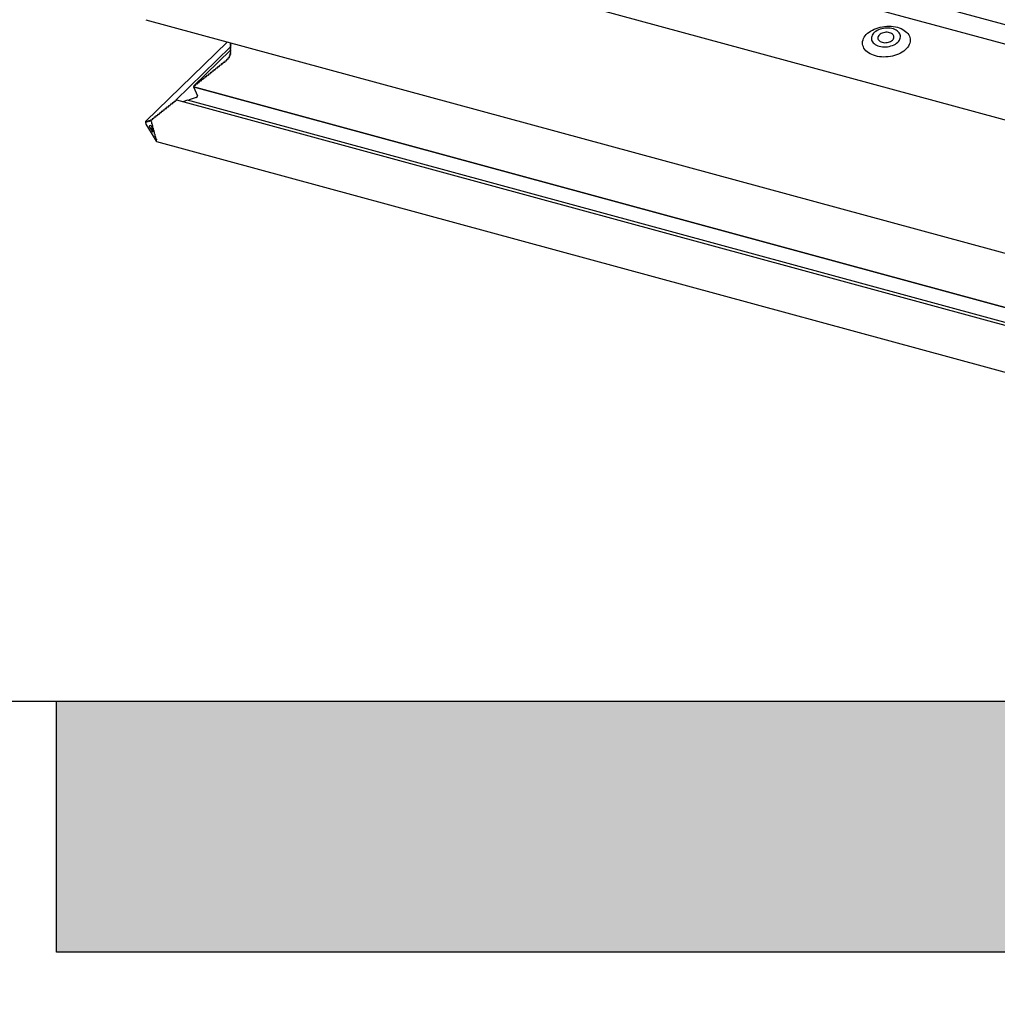
# Model space of a CAD drawing. Extents: x -50 to 4640, y -50 to 1535.
# Drawn here: x 1931 to 1958, y 1372 to 1399 of the extents above; entities that cross this region are included whole.
import ezdxf

# ---------------------------------------------------------------- set-up
doc = ezdxf.new("R2010")
doc.units = 0
doc.header["$LTSCALE"] = 50
doc.header["$MEASUREMENT"] = 0
doc.layers.add('VELUX_INFO', color=7, linetype='CONTINUOUS')
doc.styles.add('Verdana', font='verdana.ttf')

msp = doc.modelspace()

# ---------------------------------------------------------------- hatches: boundary and pattern name
at = {"layer": 'VELUX_INFO'}
msp.add_hatch(color=7, dxfattribs=at).paths.add_polyline_path([(2050, 1380), (1932, 1380), (1932, 1373), (2057, 1373), (2057, 1418), (2050, 1418)])

# ---------------------------------------------------------------- linework, layer by layer
at = {"layer": 'VELUX_INFO', "color": 1}
for p, q in [((1941.289, 1403.566), (1970.546, 1395.614)), ((1970.32, 1395.13), (1941.063, 1403.081)), ((1937.168, 1402.025), (1971.525, 1392.688)), ((1934.495, 1399.031), (1972.716, 1388.643)), ((1936.77, 1398.413), (1934.487, 1396.185)), ((1934.488, 1396.186), (1936.77, 1398.412)), ((1936.858, 1398.389), (1936.848, 1398.378)), ((1936.869, 1398.354), (1936.848, 1398.333)), ((1936.869, 1398.309), (1936.848, 1398.287)), ((1936.86, 1398.388), (1936.849, 1398.379)), ((1936.86, 1398.388), (1936.849, 1398.379)), ((1936.849, 1398.379), (1936.858, 1398.388)), ((1936.849, 1398.366), (1936.867, 1398.357)), ((1936.849, 1398.366), (1936.867, 1398.357)), ((1936.849, 1398.334), (1936.87, 1398.354)), ((1936.867, 1398.348), (1936.849, 1398.334)), ((1936.867, 1398.348), (1936.849, 1398.334)), ((1936.849, 1398.32), (1936.867, 1398.312)), ((1936.849, 1398.32), (1936.867, 1398.312)), ((1936.849, 1398.288), (1936.87, 1398.309)), ((1936.867, 1398.303), (1936.849, 1398.288)), ((1936.867, 1398.303), (1936.849, 1398.288)), ((1936.867, 1398.348), (1936.868, 1398.35)), ((1936.867, 1398.303), (1936.868, 1398.304)), ((1935.328, 1396.78), (1936.856, 1398.271)), ((1936.856, 1398.18), (1935.838, 1397.186)), ((1936.849, 1398.035), (1936.822, 1398.009)), ((1936.826, 1398.012), (1936.85, 1398.035)), ((1936.848, 1398.023), (1936.826, 1398.012)), ((1936.848, 1398.023), (1936.826, 1398.012)), ((1936.865, 1398.082), (1936.834, 1398.052)), ((1936.834, 1398.052), (1936.834, 1398.052)), ((1936.838, 1398.052), (1936.834, 1398.052)), ((1936.834, 1398.052), (1936.834, 1398.052)), ((1936.838, 1398.052), (1936.834, 1398.052)), ((1936.839, 1398.045), (1936.852, 1398.033)), ((1936.839, 1398.045), (1936.852, 1398.033)), ((1936.866, 1398.082), (1936.841, 1398.058)), ((1936.844, 1398.099), (1936.844, 1398.099)), ((1936.844, 1398.099), (1936.844, 1398.099)), ((1936.844, 1398.099), (1936.846, 1398.099)), ((1936.844, 1398.099), (1936.844, 1398.099)), ((1936.844, 1398.099), (1936.844, 1398.099)), ((1936.844, 1398.099), (1936.844, 1398.099)), ((1936.844, 1398.06), (1936.866, 1398.081)), ((1936.863, 1398.073), (1936.844, 1398.06)), ((1936.863, 1398.073), (1936.844, 1398.06)), ((1936.869, 1398.263), (1936.848, 1398.242)), ((1936.869, 1398.218), (1936.848, 1398.196)), ((1936.869, 1398.172), (1936.848, 1398.151)), ((1936.869, 1398.127), (1936.848, 1398.105)), ((1936.848, 1398.023), (1936.853, 1398.028)), ((1936.849, 1398.275), (1936.867, 1398.266)), ((1936.849, 1398.275), (1936.867, 1398.266)), ((1936.849, 1398.243), (1936.87, 1398.263)), ((1936.867, 1398.257), (1936.849, 1398.243)), ((1936.867, 1398.257), (1936.849, 1398.243)), ((1936.849, 1398.229), (1936.867, 1398.221)), ((1936.849, 1398.229), (1936.867, 1398.221)), ((1936.849, 1398.197), (1936.87, 1398.218)), ((1936.867, 1398.212), (1936.849, 1398.197)), ((1936.867, 1398.212), (1936.849, 1398.197)), ((1936.849, 1398.184), (1936.867, 1398.175)), ((1936.849, 1398.184), (1936.867, 1398.175)), ((1936.849, 1398.152), (1936.87, 1398.172)), ((1936.867, 1398.166), (1936.849, 1398.152)), ((1936.867, 1398.166), (1936.849, 1398.152)), ((1936.849, 1398.138), (1936.867, 1398.13)), ((1936.849, 1398.138), (1936.867, 1398.13)), ((1936.849, 1398.106), (1936.87, 1398.127)), ((1936.867, 1398.121), (1936.849, 1398.106)), ((1936.867, 1398.121), (1936.849, 1398.106)), ((1936.849, 1398.092), (1936.865, 1398.082)), ((1936.849, 1398.092), (1936.865, 1398.082)), ((1936.863, 1398.073), (1936.866, 1398.076)), ((1936.867, 1398.257), (1936.868, 1398.259)), ((1936.867, 1398.212), (1936.868, 1398.213)), ((1936.867, 1398.166), (1936.868, 1398.168)), ((1936.867, 1398.121), (1936.868, 1398.122)), ((1936.544, 1397.743), (1936.544, 1397.727)), ((1936.544, 1397.743), (1936.544, 1397.727)), ((1936.585, 1397.759), (1936.559, 1397.755)), ((1936.585, 1397.759), (1936.559, 1397.755)), ((1936.585, 1397.759), (1936.595, 1397.769)), ((1936.595, 1397.783), (1936.595, 1397.767)), ((1936.595, 1397.783), (1936.595, 1397.767)), ((1936.635, 1397.799), (1936.61, 1397.795)), ((1936.635, 1397.799), (1936.61, 1397.795)), ((1936.635, 1397.799), (1936.645, 1397.809)), ((1936.645, 1397.823), (1936.645, 1397.807)), ((1936.645, 1397.823), (1936.645, 1397.807)), ((1936.686, 1397.84), (1936.661, 1397.835)), ((1936.686, 1397.84), (1936.661, 1397.835)), ((1936.686, 1397.84), (1936.696, 1397.849)), ((1936.696, 1397.864), (1936.696, 1397.848)), ((1936.696, 1397.864), (1936.696, 1397.848)), ((1936.697, 1397.873), (1936.701, 1397.871)), ((1936.697, 1397.873), (1936.701, 1397.871)), ((1936.7, 1397.871), (1936.699, 1397.87)), ((1936.737, 1397.881), (1936.712, 1397.876)), ((1936.737, 1397.881), (1936.712, 1397.876)), ((1936.737, 1397.881), (1936.747, 1397.89)), ((1936.745, 1397.914), (1936.75, 1397.912)), ((1936.75, 1397.913), (1936.745, 1397.914)), ((1936.745, 1397.914), (1936.75, 1397.912)), ((1936.75, 1397.913), (1936.745, 1397.914)), ((1936.746, 1397.905), (1936.747, 1397.889)), ((1936.746, 1397.905), (1936.747, 1397.889)), ((1936.75, 1397.912), (1936.749, 1397.912)), ((1936.785, 1397.926), (1936.76, 1397.919)), ((1936.785, 1397.926), (1936.76, 1397.919)), ((1936.79, 1397.958), (1936.784, 1397.959)), ((1936.79, 1397.958), (1936.784, 1397.959)), ((1936.785, 1397.926), (1936.793, 1397.934)), ((1936.787, 1397.95), (1936.792, 1397.935)), ((1936.787, 1397.95), (1936.792, 1397.935)), ((1936.822, 1397.974), (1936.798, 1397.964)), ((1936.822, 1397.974), (1936.798, 1397.964)), ((1936.819, 1397.997), (1936.828, 1397.983)), ((1936.819, 1397.997), (1936.828, 1397.983)), ((1936.822, 1397.974), (1936.828, 1397.98)), ((1936.23, 1397.478), (1936.205, 1397.474)), ((1936.23, 1397.478), (1936.205, 1397.474)), ((1936.23, 1397.478), (1936.24, 1397.488)), ((1936.24, 1397.502), (1936.24, 1397.486)), ((1936.24, 1397.502), (1936.24, 1397.486)), ((1936.281, 1397.518), (1936.255, 1397.514)), ((1936.281, 1397.518), (1936.255, 1397.514)), ((1936.281, 1397.518), (1936.291, 1397.528)), ((1936.291, 1397.542), (1936.291, 1397.526)), ((1936.291, 1397.542), (1936.291, 1397.526)), ((1936.331, 1397.558), (1936.306, 1397.554)), ((1936.331, 1397.558), (1936.306, 1397.554)), ((1936.331, 1397.558), (1936.341, 1397.568)), ((1936.341, 1397.582), (1936.341, 1397.566)), ((1936.341, 1397.582), (1936.341, 1397.566)), ((1936.382, 1397.598), (1936.357, 1397.594)), ((1936.382, 1397.598), (1936.357, 1397.594)), ((1936.382, 1397.598), (1936.392, 1397.608)), ((1936.392, 1397.622), (1936.392, 1397.606)), ((1936.392, 1397.622), (1936.392, 1397.606)), ((1936.433, 1397.638), (1936.407, 1397.634)), ((1936.433, 1397.638), (1936.407, 1397.634)), ((1936.433, 1397.638), (1936.443, 1397.648)), ((1936.443, 1397.663), (1936.443, 1397.647)), ((1936.443, 1397.663), (1936.443, 1397.647)), ((1936.483, 1397.679), (1936.458, 1397.675)), ((1936.483, 1397.679), (1936.458, 1397.675)), ((1936.483, 1397.679), (1936.493, 1397.689)), ((1936.493, 1397.703), (1936.493, 1397.687)), ((1936.493, 1397.703), (1936.493, 1397.687)), ((1936.534, 1397.719), (1936.509, 1397.715)), ((1936.534, 1397.719), (1936.509, 1397.715)), ((1936.534, 1397.719), (1936.544, 1397.729)), ((1935.875, 1397.196), (1935.85, 1397.192)), ((1935.875, 1397.196), (1935.85, 1397.192)), ((1935.875, 1397.196), (1935.885, 1397.206)), ((1935.885, 1397.22), (1935.885, 1397.204)), ((1935.885, 1397.22), (1935.885, 1397.204)), ((1935.926, 1397.236), (1935.901, 1397.232)), ((1935.926, 1397.236), (1935.901, 1397.232)), ((1935.926, 1397.236), (1935.936, 1397.246)), ((1935.936, 1397.26), (1935.936, 1397.244)), ((1935.936, 1397.26), (1935.936, 1397.244)), ((1935.977, 1397.277), (1935.951, 1397.273)), ((1935.977, 1397.277), (1935.951, 1397.273)), ((1935.977, 1397.277), (1935.987, 1397.286)), ((1935.987, 1397.301), (1935.987, 1397.285)), ((1935.987, 1397.301), (1935.987, 1397.285)), ((1936.027, 1397.317), (1936.002, 1397.313)), ((1936.027, 1397.317), (1936.002, 1397.313)), ((1936.027, 1397.317), (1936.037, 1397.327)), ((1936.037, 1397.341), (1936.037, 1397.325)), ((1936.037, 1397.341), (1936.037, 1397.325)), ((1936.078, 1397.357), (1936.053, 1397.353)), ((1936.078, 1397.357), (1936.053, 1397.353)), ((1936.078, 1397.357), (1936.088, 1397.367)), ((1936.088, 1397.381), (1936.088, 1397.365)), ((1936.088, 1397.381), (1936.088, 1397.365)), ((1936.129, 1397.397), (1936.103, 1397.393)), ((1936.129, 1397.397), (1936.103, 1397.393)), ((1936.129, 1397.397), (1936.139, 1397.407)), ((1936.139, 1397.421), (1936.139, 1397.405)), ((1936.139, 1397.421), (1936.139, 1397.405)), ((1936.179, 1397.437), (1936.154, 1397.433)), ((1936.179, 1397.437), (1936.154, 1397.433)), ((1936.179, 1397.437), (1936.189, 1397.447)), ((1936.189, 1397.462), (1936.189, 1397.445)), ((1936.189, 1397.462), (1936.189, 1397.445)), ((1935.835, 1397.166), (1935.824, 1397.156)), ((1935.824, 1397.156), (1935.937, 1396.905)), ((1935.824, 1397.156), (1972.747, 1387.121)), ((1935.825, 1397.156), (1935.824, 1397.156)), ((1935.824, 1397.156), (1935.937, 1396.905)), ((1935.825, 1397.156), (1935.824, 1397.156)), ((1935.825, 1397.156), (1935.835, 1397.166)), ((1972.746, 1387.121), (1935.825, 1397.156)), ((1935.835, 1397.18), (1935.835, 1397.164)), ((1935.835, 1397.18), (1935.835, 1397.164)), ((1935.166, 1396.633), (1935.176, 1396.643)), ((1935.176, 1396.657), (1935.176, 1396.641)), ((1935.176, 1396.657), (1935.176, 1396.641)), ((1935.217, 1396.673), (1935.191, 1396.669)), ((1935.217, 1396.673), (1935.191, 1396.669)), ((1935.217, 1396.673), (1935.227, 1396.683)), ((1935.227, 1396.698), (1935.227, 1396.681)), ((1935.227, 1396.698), (1935.227, 1396.681)), ((1935.267, 1396.714), (1935.242, 1396.71)), ((1935.267, 1396.714), (1935.242, 1396.71)), ((1935.267, 1396.714), (1935.277, 1396.723)), ((1935.277, 1396.738), (1935.277, 1396.722)), ((1935.277, 1396.738), (1935.277, 1396.722)), ((1935.318, 1396.754), (1935.293, 1396.75)), ((1935.318, 1396.754), (1935.293, 1396.75)), ((1935.318, 1396.754), (1935.328, 1396.764)), ((1935.328, 1396.778), (1935.328, 1396.762)), ((1935.328, 1396.778), (1935.328, 1396.762)), ((1972.889, 1386.581), (1935.362, 1396.78)), ((1935.657, 1396.78), (1935.524, 1396.736)), ((1935.657, 1396.78), (1935.524, 1396.736)), ((1972.798, 1386.686), (1935.657, 1396.78)), ((1935.688, 1396.773), (1935.657, 1396.78)), ((1935.688, 1396.773), (1935.657, 1396.78)), ((1935.706, 1396.796), (1935.688, 1396.773)), ((1935.706, 1396.796), (1935.688, 1396.773)), ((1935.901, 1396.86), (1935.706, 1396.796)), ((1935.901, 1396.86), (1935.706, 1396.796)), ((1934.821, 1396.376), (1934.821, 1396.36)), ((1934.821, 1396.376), (1934.821, 1396.36)), ((1934.862, 1396.392), (1934.837, 1396.388)), ((1934.862, 1396.392), (1934.837, 1396.388)), ((1934.862, 1396.392), (1934.872, 1396.402)), ((1934.872, 1396.416), (1934.872, 1396.4)), ((1934.872, 1396.416), (1934.872, 1396.4)), ((1934.913, 1396.432), (1934.887, 1396.428)), ((1934.913, 1396.432), (1934.887, 1396.428)), ((1934.913, 1396.432), (1934.923, 1396.442)), ((1934.923, 1396.456), (1934.923, 1396.44)), ((1934.923, 1396.456), (1934.923, 1396.44)), ((1934.963, 1396.472), (1934.938, 1396.468)), ((1934.963, 1396.472), (1934.938, 1396.468)), ((1934.963, 1396.472), (1934.973, 1396.482)), ((1934.973, 1396.496), (1934.973, 1396.48)), ((1934.973, 1396.496), (1934.973, 1396.48)), ((1935.014, 1396.513), (1934.989, 1396.509)), ((1935.014, 1396.513), (1934.989, 1396.509)), ((1935.014, 1396.513), (1935.024, 1396.522)), ((1935.024, 1396.537), (1935.024, 1396.521)), ((1935.024, 1396.537), (1935.024, 1396.521)), ((1935.065, 1396.553), (1935.039, 1396.549)), ((1935.065, 1396.553), (1935.039, 1396.549)), ((1935.065, 1396.553), (1935.075, 1396.563)), ((1935.075, 1396.577), (1935.075, 1396.561)), ((1935.075, 1396.577), (1935.075, 1396.561)), ((1935.115, 1396.593), (1935.09, 1396.589)), ((1935.115, 1396.593), (1935.09, 1396.589)), ((1935.115, 1396.593), (1935.125, 1396.603)), ((1935.125, 1396.617), (1935.125, 1396.601)), ((1935.125, 1396.617), (1935.125, 1396.601)), ((1935.166, 1396.633), (1935.141, 1396.629)), ((1935.166, 1396.633), (1935.141, 1396.629)), ((1934.488, 1396.186), (1934.492, 1396.187)), ((1934.494, 1396.18), (1934.492, 1396.187)), ((1934.505, 1396.164), (1934.497, 1396.177)), ((1934.499, 1396.112), (1934.64, 1395.877)), ((1934.505, 1396.164), (1934.508, 1396.167)), ((1934.508, 1396.181), (1934.508, 1396.165)), ((1934.521, 1396.17), (1934.513, 1396.183)), ((1934.521, 1396.17), (1934.524, 1396.173)), ((1934.524, 1396.187), (1934.524, 1396.171)), ((1934.537, 1396.176), (1934.529, 1396.189)), ((1934.537, 1396.176), (1934.54, 1396.179)), ((1934.54, 1396.193), (1934.54, 1396.177)), ((1934.552, 1396.182), (1934.544, 1396.195)), ((1934.552, 1396.182), (1934.555, 1396.185)), ((1934.555, 1396.199), (1934.555, 1396.183)), ((1934.568, 1396.188), (1934.56, 1396.201)), ((1934.568, 1396.188), (1934.571, 1396.191)), ((1934.571, 1396.205), (1934.571, 1396.189)), ((1934.584, 1396.194), (1934.576, 1396.207)), ((1934.584, 1396.194), (1934.587, 1396.197)), ((1934.587, 1396.211), (1934.587, 1396.195)), ((1934.599, 1396.2), (1934.591, 1396.213)), ((1934.599, 1396.2), (1934.602, 1396.203)), ((1934.602, 1396.217), (1934.602, 1396.201)), ((1934.615, 1396.206), (1934.607, 1396.219)), ((1934.615, 1396.206), (1934.618, 1396.209)), ((1934.618, 1396.223), (1934.618, 1396.207)), ((1934.631, 1396.212), (1934.623, 1396.225)), ((1934.631, 1396.212), (1934.634, 1396.215)), ((1934.634, 1396.23), (1934.634, 1396.213)), ((1934.64, 1396.228), (1934.638, 1396.231)), ((1934.659, 1396.231), (1934.64, 1396.228)), ((1934.659, 1396.231), (1934.64, 1396.228)), ((1934.642, 1396.225), (1934.64, 1396.228)), ((1934.647, 1396.191), (1934.647, 1396.207)), ((1934.658, 1396.167), (1934.65, 1396.18)), ((1934.659, 1396.231), (1934.669, 1396.241)), ((1934.663, 1396.133), (1934.663, 1396.149)), ((1934.674, 1396.108), (1934.666, 1396.121)), ((1934.669, 1396.255), (1934.669, 1396.239)), ((1934.669, 1396.255), (1934.669, 1396.239)), ((1934.71, 1396.271), (1934.685, 1396.267)), ((1934.71, 1396.271), (1934.685, 1396.267)), ((1934.71, 1396.271), (1934.72, 1396.281)), ((1934.72, 1396.295), (1934.72, 1396.279)), ((1934.72, 1396.295), (1934.72, 1396.279)), ((1934.761, 1396.311), (1934.735, 1396.307)), ((1934.761, 1396.311), (1934.735, 1396.307)), ((1934.761, 1396.311), (1934.771, 1396.321)), ((1934.771, 1396.336), (1934.771, 1396.32)), ((1934.771, 1396.336), (1934.771, 1396.32)), ((1934.811, 1396.352), (1934.786, 1396.348)), ((1934.811, 1396.352), (1934.786, 1396.348)), ((1934.811, 1396.352), (1934.821, 1396.362)), ((1934.594, 1396.067), (1934.64, 1396.085)), ((1934.64, 1395.974), (1934.597, 1396.045)), ((1934.64, 1396.085), (1934.687, 1395.913)), ((1934.683, 1395.902), (1934.64, 1395.974)), ((1934.64, 1395.877), (1934.781, 1395.642)), ((1934.678, 1396.075), (1934.678, 1396.091)), ((1934.689, 1396.05), (1934.681, 1396.063)), ((1934.694, 1396.017), (1934.694, 1396.033)), ((1934.705, 1395.992), (1934.697, 1396.005)), ((1934.71, 1395.958), (1934.71, 1395.974)), ((1934.721, 1395.934), (1934.713, 1395.947)), ((1934.725, 1395.9), (1934.725, 1395.916)), ((1934.736, 1395.875), (1934.728, 1395.888)), ((1934.741, 1395.842), (1934.741, 1395.858)), ((1934.752, 1395.817), (1934.744, 1395.83)), ((1934.757, 1395.784), (1934.757, 1395.8)), ((1934.768, 1395.759), (1934.76, 1395.772)), ((1934.772, 1395.725), (1934.772, 1395.741)), ((1934.783, 1395.701), (1934.775, 1395.714)), ((1934.789, 1395.693), (1934.787, 1395.692)), ((1934.789, 1395.693), (1934.792, 1395.679)), ((1934.79, 1395.633), (1972.628, 1385.35))]:
    msp.add_line(p, q, dxfattribs=at)
at = {"layer": 'VELUX_INFO', "color": 7}
msp.add_lwpolyline([(1925, 1425), (2050, 1425), (2050, 1380), (1925, 1380)], close=True, dxfattribs=at)
msp.add_lwpolyline([(2050, 1418), (2057, 1418), (2057, 1373), (1932, 1373), (1932, 1380)], dxfattribs=at)
at = {"layer": 'VELUX_INFO', "color": 1, "flags": 128}
for points in [[(1954.857, 1398.02), (1954.804, 1398.037), (1954.754, 1398.057), (1954.707, 1398.079), (1954.664, 1398.105), (1954.626, 1398.134), (1954.592, 1398.164), (1954.563, 1398.198), (1954.539, 1398.232), (1954.521, 1398.269), (1954.508, 1398.307), (1954.5, 1398.346), (1954.499, 1398.385), (1954.502, 1398.425), (1954.512, 1398.464), (1954.527, 1398.504), (1954.548, 1398.542), (1954.573, 1398.58), (1954.604, 1398.616), (1954.64, 1398.65), (1954.68, 1398.683), (1954.724, 1398.713), (1954.772, 1398.74), (1954.823, 1398.765), (1954.878, 1398.787), (1954.934, 1398.806), (1954.993, 1398.822), (1955.053, 1398.834), (1955.114, 1398.843), (1955.175, 1398.848), (1955.237, 1398.849), (1955.297, 1398.847), (1955.357, 1398.841), (1955.415, 1398.831), (1955.471, 1398.818), (1955.524, 1398.801), (1955.574, 1398.782), (1955.62, 1398.759), (1955.663, 1398.733), (1955.702, 1398.705), (1955.735, 1398.674), (1955.764, 1398.641), (1955.788, 1398.606), (1955.807, 1398.569), (1955.82, 1398.531), (1955.827, 1398.493), (1955.829, 1398.453), (1955.825, 1398.414), (1955.816, 1398.374), (1955.8, 1398.335), (1955.78, 1398.296), (1955.754, 1398.259), (1955.723, 1398.223), (1955.688, 1398.188), (1955.648, 1398.156), (1955.603, 1398.125), (1955.556, 1398.098), (1955.504, 1398.073), (1955.45, 1398.051), (1955.393, 1398.032), (1955.335, 1398.016), (1955.275, 1398.004), (1955.214, 1397.996), (1955.152, 1397.991), (1955.091, 1397.989), (1955.03, 1397.992), (1954.971, 1397.998), (1954.913, 1398.007), (1954.857, 1398.02)], [(1954.964, 1398.29), (1955.008, 1398.28), (1955.054, 1398.274), (1955.102, 1398.271), (1955.15, 1398.272), (1955.198, 1398.277), (1955.245, 1398.285), (1955.291, 1398.297), (1955.335, 1398.312), (1955.377, 1398.33), (1955.415, 1398.351), (1955.45, 1398.375), (1955.481, 1398.401), (1955.507, 1398.429), (1955.527, 1398.458), (1955.543, 1398.488), (1955.553, 1398.519), (1955.558, 1398.55), (1955.557, 1398.581), (1955.55, 1398.611), (1955.537, 1398.64), (1955.519, 1398.668), (1955.496, 1398.694), (1955.468, 1398.717), (1955.436, 1398.738), (1955.4, 1398.756), (1955.36, 1398.771), (1955.317, 1398.783), (1955.272, 1398.791), (1955.226, 1398.795), (1955.178, 1398.796), (1955.13, 1398.793), (1955.082, 1398.787), (1955.035, 1398.777), (1954.99, 1398.763), (1954.947, 1398.747), (1954.907, 1398.727), (1954.87, 1398.705), (1954.837, 1398.68), (1954.809, 1398.653), (1954.786, 1398.625), (1954.767, 1398.595), (1954.754, 1398.564), (1954.747, 1398.533), (1954.745, 1398.502), (1954.749, 1398.471), (1954.759, 1398.442), (1954.774, 1398.413), (1954.795, 1398.387), (1954.82, 1398.362), (1954.85, 1398.34), (1954.885, 1398.32), (1954.923, 1398.304), (1954.964, 1398.29)], [(1955.048, 1398.399), (1955.081, 1398.393), (1955.115, 1398.389), (1955.15, 1398.39), (1955.185, 1398.393), (1955.219, 1398.401), (1955.252, 1398.411), (1955.282, 1398.425), (1955.309, 1398.441), (1955.332, 1398.459), (1955.351, 1398.48), (1955.364, 1398.501), (1955.373, 1398.524), (1955.376, 1398.547), (1955.373, 1398.569), (1955.365, 1398.591), (1955.352, 1398.611), (1955.334, 1398.629), (1955.311, 1398.645), (1955.285, 1398.658), (1955.255, 1398.668), (1955.223, 1398.675), (1955.188, 1398.678), (1955.153, 1398.678), (1955.118, 1398.674), (1955.084, 1398.667), (1955.051, 1398.657), (1955.021, 1398.643), (1954.994, 1398.627), (1954.971, 1398.608), (1954.953, 1398.588), (1954.939, 1398.566), (1954.93, 1398.544), (1954.927, 1398.521), (1954.93, 1398.499), (1954.938, 1398.477), (1954.951, 1398.457), (1954.969, 1398.439), (1954.992, 1398.423), (1955.018, 1398.41), (1955.048, 1398.399)]]:
    msp.add_lwpolyline(points, dxfattribs=at)
at = {"layer": 'VELUX_INFO', "color": 1}
for centre, major_axis, ratio, start_param, end_param in [((1936.86, 1398.374), (0.015, 0.0039), 0.609236, 2.199364, 3.770161), ((1936.86, 1398.374), (0.015, 0.0039), 0.609236, 2.199364, 3.770161), ((1936.86, 1398.329), (0.015, 0.0039), 0.609236, 2.199364, 3.770161), ((1936.86, 1398.329), (0.015, 0.0039), 0.609236, 2.199364, 3.770161), ((1936.86, 1398.351), (0.01, 0.0026), 0.609236, 5.340956, 6.911753), ((1936.86, 1398.351), (0.01, 0.0026), 0.609236, 5.340956, 6.911753), ((1936.86, 1398.306), (0.01, 0.0026), 0.609236, 5.340956, 6.911753), ((1936.86, 1398.306), (0.01, 0.0026), 0.609236, 5.340956, 6.911753), ((1936.853, 1398.051), (0.015, 0.0039), 0.609236, 2.722658, 3.508056), ((1936.853, 1398.051), (0.015, 0.0039), 0.609236, 2.722658, 3.508056), ((1936.853, 1398.054), (0.015, 0.0039), 0.609236, 2.094394, 2.879792), ((1936.853, 1398.054), (0.015, 0.0039), 0.609236, 2.094394, 2.879792), ((1936.86, 1398.283), (0.015, 0.0039), 0.609236, 2.199364, 3.770161), ((1936.86, 1398.283), (0.015, 0.0039), 0.609236, 2.199364, 3.770161), ((1936.86, 1398.238), (0.015, 0.0039), 0.609236, 2.199364, 3.770161), ((1936.86, 1398.238), (0.015, 0.0039), 0.609236, 2.199364, 3.770161), ((1936.86, 1398.192), (0.015, 0.0039), 0.609236, 2.199364, 3.770161), ((1936.86, 1398.192), (0.015, 0.0039), 0.609236, 2.199364, 3.770161), ((1936.86, 1398.147), (0.015, 0.0039), 0.609236, 2.199364, 3.770161), ((1936.86, 1398.147), (0.015, 0.0039), 0.609236, 2.199364, 3.770161), ((1936.86, 1398.101), (0.015, 0.0039), 0.609236, 2.199364, 2.984762), ((1936.86, 1398.101), (0.015, 0.0039), 0.609236, 2.199364, 2.984762), ((1936.861, 1398.1), (0.015, 0.0039), 0.609236, 2.879792, 3.665191), ((1936.861, 1398.1), (0.015, 0.0039), 0.609236, 2.879792, 3.665191), ((1936.843, 1398.028), (0.01, 0.0026), 0.609236, 5.078852, 6.649648), ((1936.843, 1398.028), (0.01, 0.0026), 0.609236, 5.078852, 6.649648), ((1936.857, 1398.077), (0.01, 0.0026), 0.609236, 5.235987, 6.806783), ((1936.857, 1398.077), (0.01, 0.0026), 0.609236, 5.235987, 6.806783), ((1936.86, 1398.26), (0.01, 0.0026), 0.609236, 5.340956, 6.911753), ((1936.86, 1398.26), (0.01, 0.0026), 0.609236, 5.340956, 6.911753), ((1936.86, 1398.215), (0.01, 0.0026), 0.609236, 5.340956, 6.911753), ((1936.86, 1398.215), (0.01, 0.0026), 0.609236, 5.340956, 6.911753), ((1936.86, 1398.17), (0.01, 0.0026), 0.609236, 5.340956, 6.911753), ((1936.86, 1398.17), (0.01, 0.0026), 0.609236, 5.340956, 6.911753), ((1936.86, 1398.124), (0.01, 0.0026), 0.609236, 5.340956, 6.911753), ((1936.86, 1398.124), (0.01, 0.0026), 0.609236, 5.340956, 6.911753), ((1936.559, 1397.745), (0.015, 0.0039), 0.609236, 1.413965, 2.984763), ((1936.559, 1397.745), (0.015, 0.0039), 0.609236, 1.413965, 2.984763), ((1936.585, 1397.766), (0.01, 0.0026), 0.609236, 4.555558, 6.126354), ((1936.585, 1397.766), (0.01, 0.0026), 0.609236, 4.555558, 6.126354), ((1936.61, 1397.786), (0.015, 0.0039), 0.609236, 1.413965, 2.984763), ((1936.61, 1397.786), (0.015, 0.0039), 0.609236, 1.413965, 2.984763), ((1936.635, 1397.806), (0.01, 0.0026), 0.609236, 4.555558, 6.126354), ((1936.635, 1397.806), (0.01, 0.0026), 0.609236, 4.555558, 6.126354), ((1936.661, 1397.826), (0.015, 0.0039), 0.609236, 1.413965, 2.984763), ((1936.661, 1397.826), (0.015, 0.0039), 0.609236, 1.413965, 2.984763), ((1936.686, 1397.846), (0.01, 0.0026), 0.609236, 4.555558, 6.126354), ((1936.686, 1397.846), (0.01, 0.0026), 0.609236, 4.555558, 6.126354), ((1936.711, 1397.866), (0.015, 0.0039), 0.609236, 2.199364, 2.984762), ((1936.711, 1397.866), (0.015, 0.0039), 0.609236, 2.199364, 2.984762), ((1936.713, 1397.866), (0.015, 0.0039), 0.609236, 1.465855, 2.251253), ((1936.713, 1397.866), (0.015, 0.0039), 0.609236, 1.465855, 2.251253), ((1936.737, 1397.887), (0.01, 0.0026), 0.609236, 4.607447, 6.178244), ((1936.737, 1397.887), (0.01, 0.0026), 0.609236, 4.607447, 6.178244), ((1936.761, 1397.908), (0.015, 0.0039), 0.609236, 2.251253, 3.036651), ((1936.761, 1397.908), (0.015, 0.0039), 0.609236, 2.251253, 3.036651), ((1936.763, 1397.91), (0.015, 0.0039), 0.609236, 1.62299, 2.408388), ((1936.763, 1397.91), (0.015, 0.0039), 0.609236, 1.62299, 2.408388), ((1936.782, 1397.932), (0.01, 0.0026), 0.609236, 4.764582, 6.335379), ((1936.782, 1397.932), (0.01, 0.0026), 0.609236, 4.764582, 6.335379), ((1936.802, 1397.954), (0.015, 0.0039), 0.609236, 2.408388, 3.193786), ((1936.802, 1397.954), (0.015, 0.0039), 0.609236, 2.408388, 3.193786), ((1936.804, 1397.956), (0.015, 0.0039), 0.609236, 1.780124, 2.565523), ((1936.804, 1397.956), (0.015, 0.0039), 0.609236, 1.780124, 2.565523), ((1936.833, 1398.002), (0.015, 0.0039), 0.609236, 2.565523, 3.350921), ((1936.833, 1398.002), (0.015, 0.0039), 0.609236, 2.565523, 3.350921), ((1936.834, 1398.005), (0.015, 0.0039), 0.609236, 1.937259, 2.722658), ((1936.834, 1398.005), (0.015, 0.0039), 0.609236, 1.937259, 2.722658), ((1936.818, 1397.979), (0.01, 0.0026), 0.609236, 4.921717, 6.492513), ((1936.818, 1397.979), (0.01, 0.0026), 0.609236, 4.921717, 6.492513), ((1936.205, 1397.464), (0.015, 0.0039), 0.609236, 1.413965, 2.984763), ((1936.205, 1397.464), (0.015, 0.0039), 0.609236, 1.413965, 2.984763), ((1936.23, 1397.484), (0.01, 0.0026), 0.609236, 4.555558, 6.126354), ((1936.23, 1397.484), (0.01, 0.0026), 0.609236, 4.555558, 6.126354), ((1936.255, 1397.504), (0.015, 0.0039), 0.609236, 1.413965, 2.984763), ((1936.255, 1397.504), (0.015, 0.0039), 0.609236, 1.413965, 2.984763), ((1936.281, 1397.524), (0.01, 0.0026), 0.609236, 4.555558, 6.126354), ((1936.281, 1397.524), (0.01, 0.0026), 0.609236, 4.555558, 6.126354), ((1936.306, 1397.544), (0.015, 0.0039), 0.609236, 1.413965, 2.984763), ((1936.306, 1397.544), (0.015, 0.0039), 0.609236, 1.413965, 2.984763), ((1936.331, 1397.564), (0.01, 0.0026), 0.609236, 4.555558, 6.126354), ((1936.331, 1397.564), (0.01, 0.0026), 0.609236, 4.555558, 6.126354), ((1936.357, 1397.585), (0.015, 0.0039), 0.609236, 1.413965, 2.984763), ((1936.357, 1397.585), (0.015, 0.0039), 0.609236, 1.413965, 2.984763), ((1936.382, 1397.605), (0.01, 0.0026), 0.609236, 4.555558, 6.126354), ((1936.382, 1397.605), (0.01, 0.0026), 0.609236, 4.555558, 6.126354), ((1936.407, 1397.625), (0.015, 0.0039), 0.609236, 1.413965, 2.984763), ((1936.407, 1397.625), (0.015, 0.0039), 0.609236, 1.413965, 2.984763), ((1936.433, 1397.645), (0.01, 0.0026), 0.609236, 4.555558, 6.126354), ((1936.433, 1397.645), (0.01, 0.0026), 0.609236, 4.555558, 6.126354), ((1936.458, 1397.665), (0.015, 0.0039), 0.609236, 1.413965, 2.984763), ((1936.458, 1397.665), (0.015, 0.0039), 0.609236, 1.413965, 2.984763), ((1936.483, 1397.685), (0.01, 0.0026), 0.609236, 4.555558, 6.126354), ((1936.483, 1397.685), (0.01, 0.0026), 0.609236, 4.555558, 6.126354), ((1936.509, 1397.705), (0.015, 0.0039), 0.609236, 1.413965, 2.984763), ((1936.509, 1397.705), (0.015, 0.0039), 0.609236, 1.413965, 2.984763), ((1936.534, 1397.725), (0.01, 0.0026), 0.609236, 4.555558, 6.126354), ((1936.534, 1397.725), (0.01, 0.0026), 0.609236, 4.555558, 6.126354), ((1935.875, 1397.203), (0.01, 0.0026), 0.609236, 4.555558, 6.126354), ((1935.875, 1397.203), (0.01, 0.0026), 0.609236, 4.555558, 6.126354), ((1935.901, 1397.223), (0.015, 0.0039), 0.609236, 1.413965, 2.984763), ((1935.901, 1397.223), (0.015, 0.0039), 0.609236, 1.413965, 2.984763), ((1935.926, 1397.243), (0.01, 0.0026), 0.609236, 4.555558, 6.126354), ((1935.926, 1397.243), (0.01, 0.0026), 0.609236, 4.555558, 6.126354), ((1935.951, 1397.263), (0.015, 0.0039), 0.609236, 1.413965, 2.984763), ((1935.951, 1397.263), (0.015, 0.0039), 0.609236, 1.413965, 2.984763), ((1935.977, 1397.283), (0.01, 0.0026), 0.609236, 4.555558, 6.126354), ((1935.977, 1397.283), (0.01, 0.0026), 0.609236, 4.555558, 6.126354), ((1936.002, 1397.303), (0.015, 0.0039), 0.609236, 1.413965, 2.984763), ((1936.002, 1397.303), (0.015, 0.0039), 0.609236, 1.413965, 2.984763), ((1936.027, 1397.323), (0.01, 0.0026), 0.609236, 4.555558, 6.126354), ((1936.027, 1397.323), (0.01, 0.0026), 0.609236, 4.555558, 6.126354), ((1936.053, 1397.343), (0.015, 0.0039), 0.609236, 1.413965, 2.984763), ((1936.053, 1397.343), (0.015, 0.0039), 0.609236, 1.413965, 2.984763), ((1936.078, 1397.363), (0.01, 0.0026), 0.609236, 4.555558, 6.126354), ((1936.078, 1397.363), (0.01, 0.0026), 0.609236, 4.555558, 6.126354), ((1936.103, 1397.384), (0.015, 0.0039), 0.609236, 1.413965, 2.984763), ((1936.103, 1397.384), (0.015, 0.0039), 0.609236, 1.413965, 2.984763), ((1936.129, 1397.404), (0.01, 0.0026), 0.609236, 4.555558, 6.126354), ((1936.129, 1397.404), (0.01, 0.0026), 0.609236, 4.555558, 6.126354), ((1936.154, 1397.424), (0.015, 0.0039), 0.609236, 1.413965, 2.984763), ((1936.154, 1397.424), (0.015, 0.0039), 0.609236, 1.413965, 2.984763), ((1936.179, 1397.444), (0.01, 0.0026), 0.609236, 4.555558, 6.126354), ((1936.179, 1397.444), (0.01, 0.0026), 0.609236, 4.555558, 6.126354), ((1935.825, 1397.162), (0.01, 0.0026), 0.609236, 4.555558, 6.126354), ((1935.825, 1397.162), (0.01, 0.0026), 0.609236, 4.555558, 6.126354), ((1935.85, 1397.182), (0.015, 0.0039), 0.609236, 1.413965, 2.984763), ((1935.85, 1397.182), (0.015, 0.0039), 0.609236, 1.413965, 2.984763), ((1935.191, 1396.66), (0.015, 0.0039), 0.609236, 1.413965, 2.984763), ((1935.191, 1396.66), (0.015, 0.0039), 0.609236, 1.413965, 2.984763), ((1935.217, 1396.68), (0.01, 0.0026), 0.609236, 4.555558, 6.126354), ((1935.217, 1396.68), (0.01, 0.0026), 0.609236, 4.555558, 6.126354), ((1935.242, 1396.7), (0.015, 0.0039), 0.609236, 1.413965, 2.984763), ((1935.242, 1396.7), (0.015, 0.0039), 0.609236, 1.413965, 2.984763), ((1935.267, 1396.72), (0.01, 0.0026), 0.609236, 4.555558, 6.126354), ((1935.267, 1396.72), (0.01, 0.0026), 0.609236, 4.555558, 6.126354), ((1935.293, 1396.74), (0.015, 0.0039), 0.609236, 1.413965, 2.984763), ((1935.293, 1396.74), (0.015, 0.0039), 0.609236, 1.413965, 2.984763), ((1935.318, 1396.76), (0.01, 0.0026), 0.609236, 4.555558, 6.126354), ((1935.318, 1396.76), (0.01, 0.0026), 0.609236, 4.555558, 6.126354), ((1935.333, 1396.749), (0.05, 0.013), 0.609236, 0.817209, 1.511983), ((1935.333, 1396.749), (0.05, 0.013), 0.609236, 0.817209, 1.511983), ((1935.343, 1396.78), (0.015, 0.0039), 0.609236, 2.774551, 2.984763), ((1935.343, 1396.78), (0.015, 0.0039), 0.609236, 2.774551, 2.984763), ((1935.888, 1396.889), (0.05, 0.013), 0.609236, 4.817358, 6.388154), ((1935.888, 1396.889), (0.05, 0.013), 0.609236, 4.817358, 6.388154), ((1934.837, 1396.378), (0.015, 0.0039), 0.609236, 1.413965, 2.984763), ((1934.837, 1396.378), (0.015, 0.0039), 0.609236, 1.413965, 2.984763), ((1934.862, 1396.398), (0.01, 0.0026), 0.609236, 4.555558, 6.126354), ((1934.862, 1396.398), (0.01, 0.0026), 0.609236, 4.555558, 6.126354), ((1934.887, 1396.418), (0.015, 0.0039), 0.609236, 1.413965, 2.984763), ((1934.887, 1396.418), (0.015, 0.0039), 0.609236, 1.413965, 2.984763), ((1934.913, 1396.439), (0.01, 0.0026), 0.609236, 4.555558, 6.126354), ((1934.913, 1396.439), (0.01, 0.0026), 0.609236, 4.555558, 6.126354), ((1934.938, 1396.459), (0.015, 0.0039), 0.609236, 1.413965, 2.984763), ((1934.938, 1396.459), (0.015, 0.0039), 0.609236, 1.413965, 2.984763), ((1934.963, 1396.479), (0.01, 0.0026), 0.609236, 4.555558, 6.126354), ((1934.963, 1396.479), (0.01, 0.0026), 0.609236, 4.555558, 6.126354), ((1934.989, 1396.499), (0.015, 0.0039), 0.609236, 1.413965, 2.984763), ((1934.989, 1396.499), (0.015, 0.0039), 0.609236, 1.413965, 2.984763), ((1935.014, 1396.519), (0.01, 0.0026), 0.609236, 4.555558, 6.126354), ((1935.014, 1396.519), (0.01, 0.0026), 0.609236, 4.555558, 6.126354), ((1935.039, 1396.539), (0.015, 0.0039), 0.609236, 1.413965, 2.984763), ((1935.039, 1396.539), (0.015, 0.0039), 0.609236, 1.413965, 2.984763), ((1935.065, 1396.559), (0.01, 0.0026), 0.609236, 4.555558, 6.126354), ((1935.065, 1396.559), (0.01, 0.0026), 0.609236, 4.555558, 6.126354), ((1935.09, 1396.579), (0.015, 0.0039), 0.609236, 1.413965, 2.984763), ((1935.09, 1396.579), (0.015, 0.0039), 0.609236, 1.413965, 2.984763), ((1935.115, 1396.599), (0.01, 0.0026), 0.609236, 4.555558, 6.126354), ((1935.115, 1396.599), (0.01, 0.0026), 0.609236, 4.555558, 6.126354), ((1935.141, 1396.62), (0.015, 0.0039), 0.609236, 1.413965, 2.984763), ((1935.141, 1396.62), (0.015, 0.0039), 0.609236, 1.413965, 2.984763), ((1935.166, 1396.64), (0.01, 0.0026), 0.609236, 4.555558, 6.126354), ((1935.166, 1396.64), (0.01, 0.0026), 0.609236, 4.555558, 6.126354), ((1934.499, 1396.144), (-0.0107, 0.0413), 0.276616, 0.031811, 2.388006), ((1934.497, 1396.167), (-0.0032, 0.0124), 0.276616, 5.529598, 6.314996), ((1934.505, 1396.17), (-0.00214, 0.00826), 0.276616, 2.388006, 3.958802), ((1934.513, 1396.173), (-0.0032, 0.0124), 0.276616, 5.529598, 7.100396), ((1934.521, 1396.176), (-0.00214, 0.00826), 0.276616, 2.388006, 3.958802), ((1934.529, 1396.179), (-0.0032, 0.0124), 0.276616, 5.529598, 7.100396), ((1934.537, 1396.182), (-0.00214, 0.00826), 0.276616, 2.388006, 3.958802), ((1934.544, 1396.185), (-0.0032, 0.0124), 0.276616, 5.529598, 7.100396), ((1934.552, 1396.188), (-0.00214, 0.00826), 0.276616, 2.388006, 3.958802), ((1934.56, 1396.191), (-0.0032, 0.0124), 0.276616, 5.529598, 7.100396), ((1934.568, 1396.194), (-0.00214, 0.00826), 0.276616, 2.388006, 3.958802), ((1934.576, 1396.198), (-0.0032, 0.0124), 0.276616, 5.529598, 7.100396), ((1934.584, 1396.201), (-0.00214, 0.00826), 0.276616, 2.388006, 3.958802), ((1934.591, 1396.204), (-0.0032, 0.0124), 0.276616, 5.529598, 7.100396), ((1934.599, 1396.207), (-0.00214, 0.00826), 0.276616, 2.388006, 3.958802), ((1934.607, 1396.21), (-0.0032, 0.0124), 0.276616, 5.529598, 7.100396), ((1934.615, 1396.213), (-0.00214, 0.00826), 0.276616, 2.388006, 3.958802), ((1934.623, 1396.216), (-0.0032, 0.0124), 0.276616, 5.529598, 7.100396), ((1934.631, 1396.219), (-0.00214, 0.00826), 0.276616, 2.388006, 3.958802), ((1934.638, 1396.222), (-0.0032, 0.0124), 0.276616, 5.529598, 7.100396), ((1934.642, 1396.215), (-0.0032, 0.0124), 0.276616, 3.958801, 5.529598), ((1934.65, 1396.186), (-0.00214, 0.00826), 0.276616, 0.817209, 2.388006), ((1934.658, 1396.157), (-0.0032, 0.0124), 0.276616, 3.958801, 5.529598), ((1934.659, 1396.237), (0.01, 0.0026), 0.609236, 4.555558, 6.126354), ((1934.659, 1396.237), (0.01, 0.0026), 0.609236, 4.555558, 6.126354), ((1934.666, 1396.128), (-0.00214, 0.00826), 0.276616, 0.817209, 2.388006), ((1934.685, 1396.258), (0.015, 0.0039), 0.609236, 1.413965, 2.984763), ((1934.685, 1396.258), (0.015, 0.0039), 0.609236, 1.413965, 2.984763), ((1934.674, 1396.099), (-0.0032, 0.0124), 0.276616, 3.958801, 5.529598), ((1934.71, 1396.278), (0.01, 0.0026), 0.609236, 4.555558, 6.126354), ((1934.71, 1396.278), (0.01, 0.0026), 0.609236, 4.555558, 6.126354), ((1934.735, 1396.298), (0.015, 0.0039), 0.609236, 1.413965, 2.984763), ((1934.735, 1396.298), (0.015, 0.0039), 0.609236, 1.413965, 2.984763), ((1934.761, 1396.318), (0.01, 0.0026), 0.609236, 4.555558, 6.126354), ((1934.761, 1396.318), (0.01, 0.0026), 0.609236, 4.555558, 6.126354), ((1934.786, 1396.338), (0.015, 0.0039), 0.609236, 1.413965, 2.984763), ((1934.786, 1396.338), (0.015, 0.0039), 0.609236, 1.413965, 2.984763), ((1934.811, 1396.358), (0.01, 0.0026), 0.609236, 4.555558, 6.126354), ((1934.811, 1396.358), (0.01, 0.0026), 0.609236, 4.555558, 6.126354), ((1934.597, 1396.055), (-0.0032, 0.0124), 0.276616, 0.031811, 2.388006), ((1934.681, 1396.07), (-0.00214, 0.00826), 0.276616, 0.817209, 2.388006), ((1934.683, 1395.912), (-0.0032, 0.0124), 0.276616, 2.388006, 4.7442), ((1934.689, 1396.04), (-0.0032, 0.0124), 0.276616, 3.958801, 5.529598), ((1934.697, 1396.011), (-0.00214, 0.00826), 0.276616, 0.817209, 2.388006), ((1934.705, 1395.982), (-0.0032, 0.0124), 0.276616, 3.958801, 5.529598), ((1934.713, 1395.953), (-0.00214, 0.00826), 0.276616, 0.817209, 2.388006), ((1934.721, 1395.924), (-0.0032, 0.0124), 0.276616, 3.958801, 5.529598), ((1934.728, 1395.895), (-0.00214, 0.00826), 0.276616, 0.817209, 2.388006), ((1934.736, 1395.866), (-0.0032, 0.0124), 0.276616, 3.958801, 5.529598), ((1934.744, 1395.837), (-0.00214, 0.00826), 0.276616, 0.817209, 2.388006), ((1934.752, 1395.807), (-0.0032, 0.0124), 0.276616, 3.958801, 5.529598), ((1934.76, 1395.778), (-0.00214, 0.00826), 0.276616, 0.817209, 2.388006), ((1934.768, 1395.749), (-0.0032, 0.0124), 0.276616, 3.958801, 5.529598), ((1934.775, 1395.72), (-0.00214, 0.00826), 0.276616, 0.817209, 2.388006), ((1934.781, 1395.675), (-0.0107, 0.0413), 0.276616, 2.388006, 4.7442), ((1934.783, 1395.691), (-0.0032, 0.0124), 0.276616, 4.7442, 5.529598)]:
    msp.add_ellipse(centre, major_axis=major_axis, ratio=ratio, start_param=start_param, end_param=end_param, dxfattribs=at)
msp.add_open_spline([(1967.124, 1398.337), (1967.047, 1398.362), (1966.888, 1398.416), (1966.639, 1398.496), (1966.37, 1398.58), (1966.08, 1398.669), (1965.789, 1398.756), (1965.505, 1398.839), (1965.235, 1398.919), (1965.003, 1398.987), (1964.808, 1399.044), (1964.65, 1399.09), (1964.495, 1399.136), (1964.346, 1399.179), (1964.2, 1399.223), (1964.061, 1399.266), (1963.924, 1399.309), (1963.783, 1399.354), (1963.625, 1399.405), (1963.463, 1399.457), (1963.317, 1399.505), (1963.2, 1399.542), (1963.11, 1399.571), (1963.017, 1399.601), (1962.913, 1399.633), (1962.787, 1399.672), (1962.659, 1399.711), (1962.529, 1399.75), (1962.408, 1399.786), (1962.294, 1399.819), (1962.189, 1399.85), (1962.083, 1399.881), (1961.976, 1399.912), (1961.868, 1399.942), (1961.766, 1399.971), (1961.588, 1400.021), (1961.321, 1400.095), (1960.946, 1400.196), (1960.588, 1400.29), (1960.256, 1400.377), (1959.956, 1400.454), (1959.641, 1400.535), (1959.308, 1400.62), (1958.957, 1400.708), (1958.581, 1400.803), (1958.2, 1400.9), (1957.829, 1400.994), (1957.49, 1401.081), (1957.201, 1401.156), (1956.957, 1401.22), (1956.756, 1401.273), (1956.576, 1401.321), (1956.409, 1401.366), (1956.222, 1401.417), (1955.996, 1401.48), (1955.721, 1401.557), (1955.447, 1401.635), (1955.181, 1401.711), (1954.928, 1401.784), (1954.658, 1401.862), (1954.372, 1401.945), (1954.069, 1402.033), (1953.766, 1402.121), (1953.395, 1402.229), (1952.975, 1402.351), (1952.509, 1402.484), (1952.153, 1402.584), (1951.897, 1402.655), (1951.732, 1402.7), (1951.574, 1402.743), (1951.423, 1402.784), (1951.278, 1402.823), (1951.119, 1402.865), (1950.833, 1402.94), (1950.426, 1403.043), (1949.919, 1403.166), (1949.357, 1403.291), (1948.752, 1403.425), (1948.111, 1403.582), (1947.493, 1403.736), (1946.88, 1403.894), (1946.262, 1404.043), (1945.846, 1404.132), (1945.638, 1404.176)], degree=3, knots=[0, 0, 0, 0, 0.010835, 0.022591, 0.035268, 0.048867, 0.063388, 0.076177, 0.08876, 0.101344, 0.108726, 0.116108, 0.123491, 0.130492, 0.136995, 0.144069, 0.15003, 0.156344, 0.164077, 0.172385, 0.179267, 0.184721, 0.189043, 0.191975, 0.197831, 0.203759, 0.209757, 0.215825, 0.221965, 0.226839, 0.231757, 0.236718, 0.241724, 0.246773, 0.251867, 0.256032, 0.271685, 0.289124, 0.30835, 0.321515, 0.335404, 0.350017, 0.365354, 0.381733, 0.398773, 0.417476, 0.434685, 0.450399, 0.46462, 0.474921, 0.484266, 0.492655, 0.500089, 0.507545, 0.518755, 0.531605, 0.546095, 0.557119, 0.568933, 0.581537, 0.594932, 0.609117, 0.623933, 0.637539, 0.661102, 0.682879, 0.70287, 0.71089, 0.718582, 0.725947, 0.732983, 0.739691, 0.74608, 0.755173, 0.779462, 0.802701, 0.825459, 0.857003, 0.886081, 0.914392, 0.942752, 0.971319, 1, 1, 1, 1], dxfattribs=at)

# ---------------------------------------------------------------- texts
at = {"layer": 'VELUX_INFO', "insert": (1520.108, 1420.625), "char_height": 12.5, "width": 332.95792, "attachment_point": 1, "style": 'Verdana'}
msp.add_mtext('\\pi6.0943;Размеры проема  в кровле=(В) x (H)\\P\\pi247.4;600 x 600\\P\\pi247.27;800 x 800\\P\\pi247.4;600 x 900\\P\\pi247.2;900 x 900\\P\\pi230.22;900 x  1200\\P\\pi226.72;1000 x 1000\\P1000 x 1500\\P1200 x 1200\\P1500 x 1500', dxfattribs=at)

doc.saveas('drawing.dxf')
